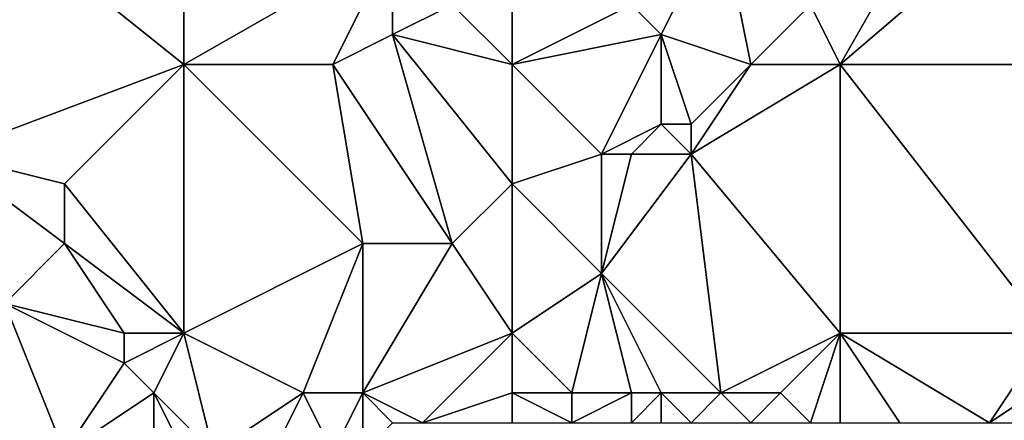
# Model space of a CAD drawing. Units: metres. Extents: x 70625 to 71250, y 344000 to 344500.
# Drawn here: x 71056 to 71090, y 344426 to 344440 of the extents above; entities that cross this region are included whole.
import ezdxf

# ---------------------------------------------------------------- set-up
doc = ezdxf.new("R2010")
doc.units = ezdxf.units.M
doc.layers.add('Terrain', color=15, linetype='Continuous')

msp = doc.modelspace()

# ---------------------------------------------------------------- linework, layer by layer
at = {"layer": 'Terrain'}
for points in [[(71062, 344447, 257.88), (71052, 344446, 257.9), (71062, 344438, 257.94), (71062, 344447, 257.88)], [(71062, 344447, 257.88), (71062, 344438, 257.94), (71069, 344442, 257.53), (71062, 344447, 257.88)], [(71062, 344438, 257.94), (71052, 344446, 257.9), (71054, 344435, 258.09), (71062, 344438, 257.94)], [(71088, 344445, 257.28), (71083, 344440, 257.44), (71084, 344438, 257.35), (71088, 344445, 257.28)], [(71091, 344444, 257.42), (71088, 344445, 257.28), (71084, 344438, 257.35), (71091, 344444, 257.42)], [(71096, 344438, 257.33), (71091, 344444, 257.42), (71084, 344438, 257.35), (71096, 344438, 257.33)], [(71078, 344439, 257.31), (71080, 344443, 257.4), (71077, 344440, 257.24), (71078, 344439, 257.31)], [(71081, 344438, 257.27), (71080, 344443, 257.4), (71078, 344439, 257.31), (71081, 344438, 257.27)], [(71081, 344438, 257.27), (71083, 344440, 257.44), (71080, 344443, 257.4), (71081, 344438, 257.27)], [(71062, 344438, 257.94), (71067, 344438, 257.6), (71069, 344442, 257.53), (71062, 344438, 257.94)], [(71067, 344438, 257.6), (71069, 344439, 257.7), (71069, 344442, 257.53), (71067, 344438, 257.6)], [(71069, 344439, 257.7), (71071, 344440, 257.46), (71069, 344442, 257.53), (71069, 344439, 257.7)], [(71073, 344438, 257.44), (71071, 344440, 257.46), (71069, 344439, 257.7), (71073, 344438, 257.44)], [(71073, 344438, 257.44), (71073, 344440, 257.57), (71071, 344440, 257.46), (71073, 344438, 257.44)], [(71073, 344438, 257.44), (71078, 344439, 257.31), (71077, 344440, 257.24), (71073, 344438, 257.44)], [(71073, 344438, 257.44), (71077, 344440, 257.24), (71073, 344440, 257.57), (71073, 344438, 257.44)], [(71084, 344438, 257.35), (71083, 344440, 257.44), (71081, 344438, 257.27), (71084, 344438, 257.35)], [(71067, 344438, 257.6), (71071, 344432, 257.78), (71069, 344439, 257.7), (71067, 344438, 257.6)], [(71073, 344438, 257.44), (71069, 344439, 257.7), (71073, 344434, 257.69), (71073, 344438, 257.44)], [(71069, 344439, 257.7), (71071, 344432, 257.78), (71073, 344434, 257.69), (71069, 344439, 257.7)], [(71073, 344438, 257.44), (71076, 344435, 257.31), (71078, 344439, 257.31), (71073, 344438, 257.44)], [(71078, 344439, 257.31), (71076, 344435, 257.31), (71078, 344436, 257.51), (71078, 344439, 257.31)], [(71081, 344438, 257.27), (71078, 344439, 257.31), (71079, 344436, 257.49), (71081, 344438, 257.27)], [(71078, 344439, 257.31), (71078, 344436, 257.51), (71079, 344436, 257.49), (71078, 344439, 257.31)], [(71062, 344438, 257.94), (71054, 344435, 258.09), (71058, 344434, 257.87), (71062, 344438, 257.94)], [(71062, 344438, 257.94), (71058, 344434, 257.87), (71062, 344429, 258), (71062, 344438, 257.94)], [(71062, 344438, 257.94), (71062, 344429, 258), (71068, 344432, 257.68), (71062, 344438, 257.94)], [(71062, 344438, 257.94), (71068, 344432, 257.68), (71067, 344438, 257.6), (71062, 344438, 257.94)], [(71067, 344438, 257.6), (71068, 344432, 257.68), (71071, 344432, 257.78), (71067, 344438, 257.6)], [(71073, 344438, 257.44), (71073, 344434, 257.69), (71076, 344435, 257.31), (71073, 344438, 257.44)], [(71084, 344438, 257.35), (71081, 344438, 257.27), (71079, 344435, 257.42), (71084, 344438, 257.35)], [(71084, 344438, 257.35), (71079, 344435, 257.42), (71084, 344429, 257.34), (71084, 344438, 257.35)], [(71081, 344438, 257.27), (71079, 344436, 257.49), (71079, 344435, 257.42), (71081, 344438, 257.27)], [(71084, 344438, 257.35), (71084, 344429, 257.34), (71091, 344429, 257.43), (71084, 344438, 257.35)], [(71096, 344438, 257.33), (71084, 344438, 257.35), (71091, 344429, 257.43), (71096, 344438, 257.33)], [(71077, 344435, 257.35), (71078, 344436, 257.51), (71076, 344435, 257.31), (71077, 344435, 257.35)], [(71079, 344435, 257.42), (71078, 344436, 257.51), (71077, 344435, 257.35), (71079, 344435, 257.42)], [(71079, 344435, 257.42), (71079, 344436, 257.49), (71078, 344436, 257.51), (71079, 344435, 257.42)], [(71056, 344430, 258.17), (71058, 344432, 257.98), (71054, 344435, 258.09), (71056, 344430, 258.17)], [(71058, 344432, 257.98), (71058, 344434, 257.87), (71054, 344435, 258.09), (71058, 344432, 257.98)], [(71073, 344434, 257.69), (71076, 344431, 257.38), (71076, 344435, 257.31), (71073, 344434, 257.69)], [(71080, 344427, 257.4), (71079, 344435, 257.42), (71076, 344431, 257.38), (71080, 344427, 257.4)], [(71076, 344431, 257.38), (71079, 344435, 257.42), (71077, 344435, 257.35), (71076, 344431, 257.38)], [(71076, 344431, 257.38), (71077, 344435, 257.35), (71076, 344435, 257.31), (71076, 344431, 257.38)], [(71080, 344427, 257.4), (71084, 344429, 257.34), (71079, 344435, 257.42), (71080, 344427, 257.4)], [(71062, 344429, 258), (71058, 344434, 257.87), (71058, 344432, 257.98), (71062, 344429, 258)], [(71073, 344429, 257.7), (71073, 344434, 257.69), (71071, 344432, 257.78), (71073, 344429, 257.7)], [(71073, 344429, 257.7), (71076, 344431, 257.38), (71073, 344434, 257.69), (71073, 344429, 257.7)], [(71060, 344429, 258.05), (71058, 344432, 257.98), (71056, 344430, 258.17), (71060, 344429, 258.05)], [(71062, 344429, 258), (71058, 344432, 257.98), (71060, 344429, 258.05), (71062, 344429, 258)], [(71066, 344427, 257.92), (71068, 344432, 257.68), (71062, 344429, 258), (71066, 344427, 257.92)], [(71068, 344427, 257.59), (71068, 344432, 257.68), (71066, 344427, 257.92), (71068, 344427, 257.59)], [(71068, 344427, 257.59), (71073, 344429, 257.7), (71071, 344432, 257.78), (71068, 344427, 257.59)], [(71068, 344427, 257.59), (71071, 344432, 257.78), (71068, 344432, 257.68), (71068, 344427, 257.59)], [(71073, 344429, 257.7), (71075, 344427, 257.52), (71076, 344431, 257.38), (71073, 344429, 257.7)], [(71077, 344427, 257.31), (71076, 344431, 257.38), (71075, 344427, 257.52), (71077, 344427, 257.31)], [(71080, 344427, 257.4), (71076, 344431, 257.38), (71078, 344427, 257.32), (71080, 344427, 257.4)], [(71078, 344427, 257.32), (71076, 344431, 257.38), (71077, 344427, 257.31), (71078, 344427, 257.32)], [(71056, 344424, 258.08), (71058, 344425, 258.22), (71056, 344430, 258.17), (71056, 344424, 258.08)], [(71058, 344425, 258.22), (71060, 344428, 258.18), (71056, 344430, 258.17), (71058, 344425, 258.22)], [(71060, 344428, 258.18), (71060, 344429, 258.05), (71056, 344430, 258.17), (71060, 344428, 258.18)], [(71061, 344427, 258.2), (71062, 344429, 258), (71060, 344428, 258.18), (71061, 344427, 258.2)], [(71060, 344428, 258.18), (71062, 344429, 258), (71060, 344429, 258.05), (71060, 344428, 258.18)], [(71061, 344427, 258.2), (71063, 344425, 258.35), (71062, 344429, 258), (71061, 344427, 258.2)], [(71063, 344425, 258.35), (71066, 344427, 257.92), (71062, 344429, 258), (71063, 344425, 258.35)], [(71070, 344426, 257.75), (71073, 344429, 257.7), (71068, 344427, 257.59), (71070, 344426, 257.75)], [(71070, 344426, 257.75), (71073, 344427, 257.6), (71073, 344429, 257.7), (71070, 344426, 257.75)], [(71073, 344427, 257.6), (71075, 344427, 257.52), (71073, 344429, 257.7), (71073, 344427, 257.6)], [(71082, 344427, 257.43), (71084, 344429, 257.34), (71080, 344427, 257.4), (71082, 344427, 257.43)], [(71083, 344426, 257.62), (71084, 344429, 257.34), (71082, 344427, 257.43), (71083, 344426, 257.62)], [(71084, 344426, 257.62), (71084, 344429, 257.34), (71083, 344426, 257.62), (71084, 344426, 257.62)], [(71089, 344426, 257.32), (71091, 344429, 257.43), (71084, 344429, 257.34), (71089, 344426, 257.32)], [(71089, 344426, 257.32), (71084, 344429, 257.34), (71086, 344426, 257.58), (71089, 344426, 257.32)], [(71086, 344426, 257.58), (71084, 344429, 257.34), (71084, 344426, 257.62), (71086, 344426, 257.58)], [(71089, 344426, 257.32), (71092, 344428, 257.32), (71091, 344429, 257.43), (71089, 344426, 257.32)], [(71058, 344425, 258.22), (71061, 344427, 258.2), (71060, 344428, 258.18), (71058, 344425, 258.22)], [(71092, 344426, 257.37), (71092, 344428, 257.32), (71089, 344426, 257.32), (71092, 344426, 257.37)], [(71061, 344425, 258.16), (71061, 344427, 258.2), (71058, 344425, 258.22), (71061, 344425, 258.16)], [(71062, 344425, 258.33), (71061, 344427, 258.2), (71061, 344425, 258.16), (71062, 344425, 258.33)], [(71062, 344425, 258.33), (71063, 344425, 258.35), (71061, 344427, 258.2), (71062, 344425, 258.33)], [(71065, 344425, 258), (71066, 344427, 257.92), (71063, 344425, 258.35), (71065, 344425, 258)], [(71067, 344425, 257.97), (71066, 344427, 257.92), (71065, 344425, 258), (71067, 344425, 257.97)], [(71067, 344425, 257.97), (71068, 344427, 257.59), (71066, 344427, 257.92), (71067, 344425, 257.97)], [(71068, 344425, 257.92), (71068, 344427, 257.59), (71067, 344425, 257.97), (71068, 344425, 257.92)], [(71068, 344425, 257.92), (71069, 344426, 257.65), (71068, 344427, 257.59), (71068, 344425, 257.92)], [(71070, 344426, 257.75), (71068, 344427, 257.59), (71069, 344426, 257.65), (71070, 344426, 257.75)], [(71073, 344426, 257.78), (71073, 344427, 257.6), (71070, 344426, 257.75), (71073, 344426, 257.78)], [(71073, 344426, 257.78), (71075, 344426, 257.77), (71073, 344427, 257.6), (71073, 344426, 257.78)], [(71073, 344427, 257.6), (71075, 344426, 257.77), (71075, 344427, 257.52), (71073, 344427, 257.6)], [(71077, 344426, 257.5), (71077, 344427, 257.31), (71075, 344426, 257.77), (71077, 344426, 257.5)], [(71075, 344426, 257.77), (71077, 344427, 257.31), (71075, 344427, 257.52), (71075, 344426, 257.77)], [(71078, 344426, 257.54), (71078, 344427, 257.32), (71077, 344426, 257.5), (71078, 344426, 257.54)], [(71077, 344426, 257.5), (71078, 344427, 257.32), (71077, 344427, 257.31), (71077, 344426, 257.5)], [(71079, 344426, 257.68), (71080, 344427, 257.4), (71078, 344427, 257.32), (71079, 344426, 257.68)], [(71079, 344426, 257.68), (71078, 344427, 257.32), (71078, 344426, 257.54), (71079, 344426, 257.68)], [(71081, 344426, 257.7), (71080, 344427, 257.4), (71079, 344426, 257.68), (71081, 344426, 257.7)], [(71081, 344426, 257.7), (71082, 344427, 257.43), (71080, 344427, 257.4), (71081, 344426, 257.7)], [(71083, 344426, 257.62), (71082, 344427, 257.43), (71081, 344426, 257.7), (71083, 344426, 257.62)]]:
    msp.add_3dface(points, dxfattribs=at)

doc.saveas('drawing.dxf')
